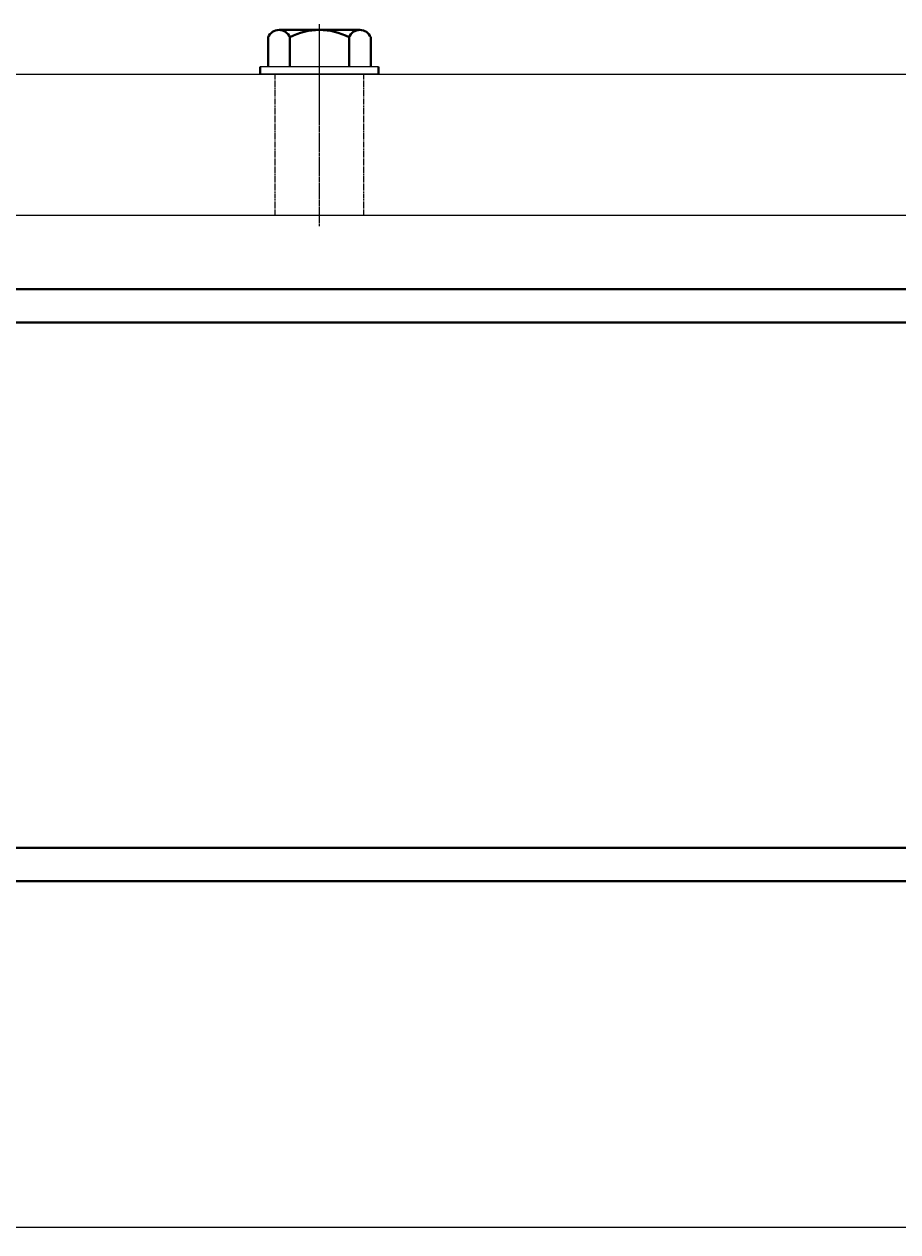
# Model space of a CAD drawing. Units: millimetres. Extents: x 50987 to 53979, y -21977 to -19823.
# Drawn here: x 52150 to 52386, y -20830 to -20504 of the extents above; entities that cross this region are included whole.
import ezdxf

# ---------------------------------------------------------------- set-up
doc = ezdxf.new("R2010")
doc.units = ezdxf.units.MM
for name, pattern in [('CENTER', [50.8, 31.75, -6.35, 6.35, -6.35]), ('YSYWPCG_CENTER', [0.7, 0.5, -0.1, 0, -0.1]), ('YSYWPCG_HIDDEN', [0.375, 0.25, -0.125])]:
    doc.linetypes.add(name, pattern=pattern)
doc.layers.add('YSYWPCG_CENTER', color=4, linetype='YSYWPCG_CENTER')
doc.layers.add('YSYWPCG_HIDDEN', color=3, linetype='YSYWPCG_HIDDEN')
for name, color, linetype, lineweight in [('中心线', 5, 'CENTER', 13), ('粗实线', 7, 'Continuous', 40), ('细实线', 1, 'Continuous', 13)]:
    doc.layers.add(name, color=color, linetype=linetype, lineweight=lineweight)
doc.styles.get("Standard").update_dxf_attribs({"font": 'txt.shx', "height": 16, "bigfont": 'gbcbig.shx'})
doc.dimstyles.new('ISO-25', dxfattribs={"dimtxt": 2.5, "dimasz": 6, "dimexe": 1.25, "dimexo": 0.625, "dimtad": 1, "dimtxsty": 'Standard', "dimcen": 2.5, "dimadec": 0, "dimazin": 0, "dimtfac": 1, "dimtmove": 0, "dimatfit": 3, "dimfxl": 0, "dimarcsym": 0})

# ---------------------------------------------------------------- blocks, each defined once
blk = doc.blocks.new('*D20')
at = {"layer": 'Defpoints', "color": 0, "transparency": 16777216}
for p in [(67243.17, -12672.55), (68693.17, -12682.55), (68693.17, -12766.12)]:
    blk.add_point(p, dxfattribs=at)
at = {"layer": '细实线', "color": 0, "lineweight": -2, "transparency": 16777216}
for p, q in [((67243.17, -12673.17), (67243.17, -12767.37)), ((68693.17, -12683.17), (68693.17, -12767.37)), ((67249.17, -12766.12), (68687.17, -12766.12))]:
    blk.add_line(p, q, dxfattribs=at)
at = {"layer": '细实线', "color": 0, "transparency": 16777216}
for points in [[(67249.17, -12765.12), (67249.17, -12767.12), (67243.17, -12766.12)], [(68687.17, -12765.12), (68687.17, -12767.12), (68693.17, -12766.12)]]:
    blk.add_solid(points, dxfattribs=at)
at = {"layer": '细实线', "color": 0, "transparency": 16777216, "insert": (67968.17, -12759.49), "char_height": 12, "attachment_point": 5}
blk.add_mtext('1450', dxfattribs=at)

msp = doc.modelspace()

# ---------------------------------------------------------------- linework, layer by layer
for p, q in [((52680.891, -20517.296), (52145.891, -20517.296)), ((52245.391, -20515.214), (52213.391, -20515.214)), ((52245.391, -20517.214), (52213.391, -20517.214)), ((52145.711, -20555.296), (52680.711, -20555.296))]:
    msp.add_line(p, q)
at = {"layer": 'YSYWPCG_CENTER'}
msp.add_line((52229.391, -20558.296), (52229.391, -20514.296), dxfattribs=at)
at = {"layer": 'YSYWPCG_HIDDEN'}
for p, q in [((52217.391, -20555.296), (52217.391, -20517.296)), ((52241.391, -20555.296), (52241.391, -20517.296))]:
    msp.add_line(p, q, dxfattribs=at)
at = {"layer": '中心线'}
msp.add_line((52229.391, -20530.935), (52229.391, -20503.656), dxfattribs=at)
at = {"layer": '粗实线'}
for p, q in [((52215.541, -20515.214), (52215.541, -20507.214)), ((52218.466, -20505.214), (52240.316, -20505.214)), ((52218.466, -20505.214), (52221.391, -20505.214)), ((52221.391, -20515.214), (52221.391, -20507.214)), ((52237.391, -20515.214), (52237.391, -20507.214)), ((52243.241, -20507.214), (52243.241, -20515.214)), ((52213.391, -20517.214), (52213.391, -20515.214)), ((52245.391, -20517.214), (52245.391, -20515.214)), ((51241.207, -20575.296), (52691.211, -20575.296)), ((51241.207, -20584.296), (52691.211, -20584.296)), ((52691.211, -20726.297), (51241.207, -20726.297)), ((52691.211, -20735.297), (51241.207, -20735.297)), ((51360.367, -20735.297), (52691.211, -20735.296))]:
    msp.add_line(p, q, dxfattribs=at)
for centre, radius, start, end in [((52218.466, -20508.353), 3.139, 21.27443, 158.72557), ((52229.391, -20522.214), 17, 61.92751, 118.07249), ((52240.316, -20508.353), 3.139, 21.27443, 158.72557)]:
    msp.add_arc(centre, radius, start, end, dxfattribs=at)

# ---------------------------------------------------------------- dimensions: what is measured, and where the dimension line sits
at = {"layer": '细实线'}
dim = msp.add_linear_dim(base=(52691.211, -20828.864), p1=(51241.207, -20735.297), p2=(52691.211, -20745.296), dimstyle='ISO-25', dxfattribs=at)
dim.commit()
dim.dimension.update_dxf_attribs({"geometry": '*D20', "text_midpoint": (51966.209, -20822.239), "insert": (-16001.962, -8062.747)})

doc.saveas('drawing.dxf')
